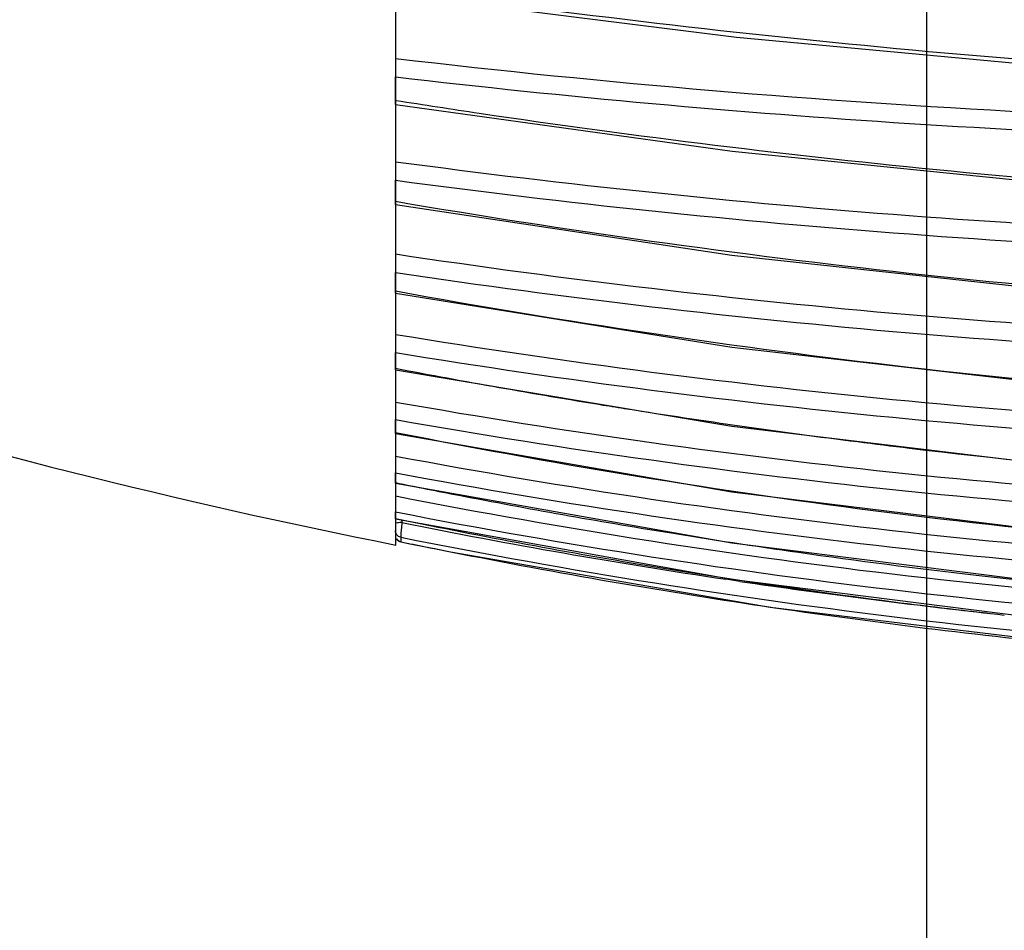
# Model space of a CAD drawing. Units: inches. Extents: x 5 to 297, y -205 to -5.
# Drawn here: x 145 to 158, y -94 to -82 of the extents above; entities that cross this region are included whole.
import ezdxf

# ---------------------------------------------------------------- set-up
doc = ezdxf.new("R2010")
doc.units = ezdxf.units.IN
doc.header["$MEASUREMENT"] = 0
doc.layers.add('Ebene 1', color=7, linetype='Continuous')

# ---------------------------------------------------------------- blocks, each defined once
blk = doc.blocks.new('block 1769')
at = {"layer": 'Ebene 1', "color": 7, "lineweight": 25, "true_color": 0xffffff}
blk.add_lwpolyline([(150.43, -88.678), (154.681, -89.413), (159.079, -89.948)], dxfattribs=at)
blk = doc.blocks.new('block 1770')
at = {"layer": 'Ebene 1', "color": 7, "lineweight": 25, "true_color": 0xffffff}
blk.add_lwpolyline([(149.701, -87.105), (154.169, -87.881), (158.821, -88.455), (163.39, -88.791)], dxfattribs=at)
blk = doc.blocks.new('block 1771')
at = {"layer": 'Ebene 1', "color": 7, "lineweight": 25, "true_color": 0xffffff}
blk.add_lwpolyline([(149.701, -87.766), (154.169, -88.561), (158.821, -89.146), (163.39, -89.484)], dxfattribs=at)
blk = doc.blocks.new('block 1772')
at = {"layer": 'Ebene 1', "color": 7, "lineweight": 25, "true_color": 0xffffff}
blk.add_lwpolyline([(149.701, -88.238), (154.168, -89.042), (158.821, -89.631), (163.39, -89.967)], dxfattribs=at)
blk = doc.blocks.new('block 1773')
at = {"layer": 'Ebene 1', "color": 7, "lineweight": 25, "true_color": 0xffffff}
blk.add_lwpolyline([(149.771, -88.546), (149.918, -88.576), (150.217, -88.636), (150.43, -88.678)], dxfattribs=at)
blk = doc.blocks.new('block 1781')
at = {"layer": 'Ebene 1', "color": 7, "lineweight": 25, "true_color": 0xffffff}
blk.add_lwpolyline([(149.701, -84.061), (154.172, -84.733), (158.822, -85.239), (163.39, -85.548)], dxfattribs=at)
blk = doc.blocks.new('block 1782')
at = {"layer": 'Ebene 1', "color": 7, "lineweight": 25, "true_color": 0xffffff}
blk.add_lwpolyline([(149.701, -85.242), (154.171, -85.957), (158.822, -86.491), (163.39, -86.813)], dxfattribs=at)
blk = doc.blocks.new('block 1783')
at = {"layer": 'Ebene 1', "color": 7, "lineweight": 25, "true_color": 0xffffff}
blk.add_lwpolyline([(149.701, -86.26), (154.17, -87.01), (158.821, -87.567), (163.39, -87.898)], dxfattribs=at)
blk = doc.blocks.new('block 1807')
at = {"layer": 'Ebene 1', "color": 7, "lineweight": 25, "true_color": 0xffffff}
blk.add_lwpolyline([(149.774, -81.276), (154.232, -81.837), (158.853, -82.265), (163.389, -82.536)], dxfattribs=at)
blk = doc.blocks.new('block 1808')
at = {"layer": 'Ebene 1', "color": 7, "lineweight": 25, "true_color": 0xffffff}
blk.add_lwpolyline([(149.7, -82.731), (154.173, -83.353), (158.823, -83.824), (163.389, -84.117)], dxfattribs=at)
blk = doc.blocks.new('block 1860')
at = {"layer": 'Ebene 1', "color": 7, "lineweight": 25, "true_color": 0xffffff}
blk.add_lwpolyline([(149.77, -88.546), (149.771, -88.546)], dxfattribs=at)
blk = doc.blocks.new('block 2055')
at = {"layer": 'Ebene 1', "color": 7, "lineweight": 25, "true_color": 0xffffff}
blk.add_lwpolyline([(149.77, -88.484), (149.77, -88.546)], dxfattribs=at)
blk = doc.blocks.new('block 2056')
at = {"layer": 'Ebene 1', "color": 7, "lineweight": 25, "true_color": 0xffffff}
blk.add_lwpolyline([(149.701, -88.238), (149.701, -88.148)], dxfattribs=at)
blk = doc.blocks.new('block 2057')
at = {"layer": 'Ebene 1', "color": 7, "lineweight": 25, "true_color": 0xffffff}
blk.add_lwpolyline([(149.701, -86.26), (149.701, -86.238)], dxfattribs=at)
blk = doc.blocks.new('block 2058')
at = {"layer": 'Ebene 1', "color": 7, "lineweight": 25, "true_color": 0xffffff}
blk.add_lwpolyline([(149.701, -87.766), (149.701, -87.695)], dxfattribs=at)
blk = doc.blocks.new('block 2059')
at = {"layer": 'Ebene 1', "color": 7, "lineweight": 25, "true_color": 0xffffff}
blk.add_lwpolyline([(149.701, -87.695), (149.701, -87.629)], dxfattribs=at)
blk = doc.blocks.new('block 2060')
at = {"layer": 'Ebene 1', "color": 7, "lineweight": 25, "true_color": 0xffffff}
blk.add_lwpolyline([(149.701, -87.105), (149.701, -86.921)], dxfattribs=at)
blk = doc.blocks.new('block 2061')
at = {"layer": 'Ebene 1', "color": 7, "lineweight": 25, "true_color": 0xffffff}
blk.add_lwpolyline([(149.701, -86.238), (149.701, -86.029)], dxfattribs=at)
blk = doc.blocks.new('block 2063')
at = {"layer": 'Ebene 1', "color": 7, "lineweight": 25, "true_color": 0xffffff}
blk.add_lwpolyline([(149.701, -85.242), (149.701, -84.965)], dxfattribs=at)
blk = doc.blocks.new('block 2064')
at = {"layer": 'Ebene 1', "color": 7, "lineweight": 25, "true_color": 0xffffff}
blk.add_lwpolyline([(149.701, -84.061), (149.701, -83.739)], dxfattribs=at)
blk = doc.blocks.new('block 2065')
at = {"layer": 'Ebene 1', "color": 7, "lineweight": 25, "true_color": 0xffffff}
blk.add_lwpolyline([(149.7, -82.731), (149.7, -82.365)], dxfattribs=at)
blk = doc.blocks.new('block 2071')
at = {"layer": 'Ebene 1', "color": 7, "lineweight": 25, "true_color": 0xffffff}
blk.add_lwpolyline([(149.703, -87.773), (149.703, -88.348)], dxfattribs=at)
blk = doc.blocks.new('block 2072')
at = {"layer": 'Ebene 1', "color": 7, "lineweight": 25, "true_color": 0xffffff}
blk.add_lwpolyline([(149.703, -88.348), (149.703, -88.589)], dxfattribs=at)
blk = doc.blocks.new('block 2081')
at = {"layer": 'Ebene 1', "color": 7, "lineweight": 25, "true_color": 0xffffff}
blk.add_lwpolyline([(149.786, -88.253), (149.786, -88.29)], dxfattribs=at)
blk = doc.blocks.new('block 2097')
at = {"layer": 'Ebene 1', "color": 7, "lineweight": 25, "true_color": 0xffffff}
blk.add_lwpolyline([(149.703, -85.399), (149.703, -86.707)], dxfattribs=at)
blk = doc.blocks.new('block 2098')
at = {"layer": 'Ebene 1', "color": 7, "lineweight": 25, "true_color": 0xffffff}
blk.add_lwpolyline([(149.703, -86.707), (149.703, -87.773)], dxfattribs=at)
blk = doc.blocks.new('block 2099')
at = {"layer": 'Ebene 1', "color": 7, "lineweight": 25, "true_color": 0xffffff}
blk.add_lwpolyline([(149.703, -83.689), (149.703, -85.399)], dxfattribs=at)
blk = doc.blocks.new('block 2100')
at = {"layer": 'Ebene 1', "color": 7, "lineweight": 25, "true_color": 0xffffff}
blk.add_lwpolyline([(149.703, -81.678), (149.703, -83.689)], dxfattribs=at)
blk = doc.blocks.new('block 2101')
at = {"layer": 'Ebene 1', "color": 7, "lineweight": 25, "true_color": 0xffffff}
blk.add_lwpolyline([(149.704, -79.412), (149.703, -81.678)], dxfattribs=at)
blk = doc.blocks.new('block 2460')
at = {"layer": 'Ebene 1', "color": 7, "lineweight": 25, "true_color": 0xffffff}
blk.add_lwpolyline([(150.431, -88.677), (150.43, -88.678)], dxfattribs=at)
blk = doc.blocks.new('block 6356')
at = {"layer": 'Ebene 1', "color": 7, "lineweight": 25, "true_color": 0xffffff}
blk.add_open_spline([(149.773, -88.432), (149.772, -88.439), (149.772, -88.447), (149.771, -88.455)], degree=3, dxfattribs=at)
blk = doc.blocks.new('block 6361')
at = {"layer": 'Ebene 1', "color": 7, "lineweight": 25, "true_color": 0xffffff}
blk.add_open_spline([(149.714, -88.507), (149.726, -88.527), (149.747, -88.542), (149.771, -88.546)], degree=3, dxfattribs=at)
blk = doc.blocks.new('block 6362')
at = {"layer": 'Ebene 1', "color": 7, "lineweight": 25, "true_color": 0xffffff}
blk.add_open_spline([(149.721, -88.517), (149.727, -88.523), (149.734, -88.529), (149.741, -88.534)], degree=3, dxfattribs=at)
blk = doc.blocks.new('block 6363')
at = {"layer": 'Ebene 1', "color": 7, "lineweight": 25, "true_color": 0xffffff}
blk.add_open_spline([(149.712, -88.503), (149.715, -88.508), (149.718, -88.513), (149.721, -88.517)], degree=3, dxfattribs=at)
blk = doc.blocks.new('block 6433')
at = {"layer": 'Ebene 1', "color": 7, "lineweight": 25, "true_color": 0xffffff}
blk.add_open_spline([(149.786, -88.29), (149.783, -88.321), (149.78, -88.351), (149.777, -88.382)], degree=3, dxfattribs=at)
blk = doc.blocks.new('block 6434')
at = {"layer": 'Ebene 1', "color": 7, "lineweight": 25, "true_color": 0xffffff}
blk.add_open_spline([(149.777, -88.382), (149.775, -88.399), (149.774, -88.415), (149.773, -88.432)], degree=3, dxfattribs=at)
blk = doc.blocks.new('block 6682')
at = {"layer": 'Ebene 1', "color": 7, "lineweight": 25, "true_color": 0xffffff}
blk.add_open_spline([(149.701, -87.629), (154.22, -88.474), (158.796, -88.978), (163.39, -89.137)], degree=3, dxfattribs=at)
blk = doc.blocks.new('block 6683')
at = {"layer": 'Ebene 1', "color": 7, "lineweight": 25, "true_color": 0xffffff}
blk.add_open_spline([(149.701, -87.406), (154.219, -88.252), (158.794, -88.757), (163.388, -88.916)], degree=3, dxfattribs=at)
blk = doc.blocks.new('block 6684')
at = {"layer": 'Ebene 1', "color": 7, "lineweight": 25, "true_color": 0xffffff}
blk.add_open_spline([(149.701, -88.148), (154.216, -89.03), (158.793, -89.56), (163.39, -89.735)], degree=3, dxfattribs=at)
blk = doc.blocks.new('block 6685')
at = {"layer": 'Ebene 1', "color": 7, "lineweight": 25, "true_color": 0xffffff}
blk.add_open_spline([(149.701, -87.936), (154.215, -88.82), (158.791, -89.352), (163.388, -89.527)], degree=3, dxfattribs=at)
blk = doc.blocks.new('block 6686')
at = {"layer": 'Ebene 1', "color": 7, "lineweight": 25, "true_color": 0xffffff}
blk.add_open_spline([(141.113, -86.425), (143.939, -87.29), (146.806, -88.012), (149.705, -88.589)], degree=3, dxfattribs=at)
blk = doc.blocks.new('block 6687')
at = {"layer": 'Ebene 1', "color": 7, "lineweight": 25, "true_color": 0xffffff}
blk.add_open_spline([(149.77, -88.484), (154.257, -89.384), (158.808, -89.931), (163.381, -90.12)], degree=3, dxfattribs=at)
blk = doc.blocks.new('block 6688')
at = {"layer": 'Ebene 1', "color": 7, "lineweight": 25, "true_color": 0xffffff}
blk.add_open_spline([(154.277, -89.071), (155.37, -89.232), (156.465, -89.372), (157.563, -89.491)], degree=3, dxfattribs=at)
blk = doc.blocks.new('block 6689')
at = {"layer": 'Ebene 1', "color": 7, "lineweight": 25, "true_color": 0xffffff}
blk.add_open_spline([(149.786, -88.29), (151.215, -88.577), (152.65, -88.828), (154.092, -89.044)], degree=3, dxfattribs=at)
blk = doc.blocks.new('block 6690')
at = {"layer": 'Ebene 1', "color": 7, "lineweight": 25, "true_color": 0xffffff}
blk.add_open_spline([(149.701, -86.029), (154.229, -86.772), (158.803, -87.205), (163.39, -87.327)], degree=3, dxfattribs=at)
blk = doc.blocks.new('block 6691')
at = {"layer": 'Ebene 1', "color": 7, "lineweight": 25, "true_color": 0xffffff}
blk.add_open_spline([(149.701, -85.788), (154.228, -86.533), (158.801, -86.967), (163.388, -87.09)], degree=3, dxfattribs=at)
blk = doc.blocks.new('block 6692')
at = {"layer": 'Ebene 1', "color": 7, "lineweight": 25, "true_color": 0xffffff}
blk.add_open_spline([(149.701, -86.921), (154.224, -87.718), (158.799, -88.19), (163.39, -88.331)], degree=3, dxfattribs=at)
blk = doc.blocks.new('block 6693')
at = {"layer": 'Ebene 1', "color": 7, "lineweight": 25, "true_color": 0xffffff}
blk.add_open_spline([(149.701, -86.687), (154.223, -87.487), (158.797, -87.959), (163.388, -88.101)], degree=3, dxfattribs=at)
blk = doc.blocks.new('block 6695')
at = {"layer": 'Ebene 1', "color": 7, "lineweight": 25, "true_color": 0xffffff}
blk.add_open_spline([(149.701, -87.091), (154.216, -87.989), (158.792, -88.553), (163.39, -88.778)], degree=3, dxfattribs=at)
blk = doc.blocks.new('block 6698')
at = {"layer": 'Ebene 1', "color": 7, "lineweight": 25, "true_color": 0xffffff}
blk.add_open_spline([(157.417, -88.988), (158.054, -89.061), (158.691, -89.128), (159.33, -89.188)], degree=3, dxfattribs=at)
blk = doc.blocks.new('block 6699')
at = {"layer": 'Ebene 1', "color": 7, "lineweight": 25, "true_color": 0xffffff}
blk.add_open_spline([(155.056, -88.684), (155.841, -88.796), (156.628, -88.897), (157.417, -88.988)], degree=3, dxfattribs=at)
blk = doc.blocks.new('block 6700')
at = {"layer": 'Ebene 1', "color": 7, "lineweight": 25, "true_color": 0xffffff}
blk.add_open_spline([(153.311, -88.419), (153.892, -88.513), (154.473, -88.602), (155.056, -88.684)], degree=3, dxfattribs=at)
blk = doc.blocks.new('block 6701')
at = {"layer": 'Ebene 1', "color": 7, "lineweight": 25, "true_color": 0xffffff}
blk.add_open_spline([(150.542, -87.926), (151.462, -88.105), (152.385, -88.269), (153.311, -88.419)], degree=3, dxfattribs=at)
blk = doc.blocks.new('block 6702')
at = {"layer": 'Ebene 1', "color": 7, "lineweight": 25, "true_color": 0xffffff}
blk.add_open_spline([(149.701, -87.759), (149.981, -87.816), (150.261, -87.872), (150.542, -87.926)], degree=3, dxfattribs=at)
blk = doc.blocks.new('block 6704')
at = {"layer": 'Ebene 1', "color": 7, "lineweight": 25, "true_color": 0xffffff}
blk.add_open_spline([(154.85, -89.141), (155.828, -89.284), (156.809, -89.41), (157.792, -89.52)], degree=3, dxfattribs=at)
blk = doc.blocks.new('block 6707')
at = {"layer": 'Ebene 1', "color": 7, "lineweight": 25, "true_color": 0xffffff}
blk.add_open_spline([(153.479, -88.931), (153.935, -89.004), (154.392, -89.075), (154.85, -89.141)], degree=3, dxfattribs=at)
blk = doc.blocks.new('block 6708')
at = {"layer": 'Ebene 1', "color": 7, "lineweight": 25, "true_color": 0xffffff}
blk.add_open_spline([(150.049, -88.306), (151.188, -88.537), (152.331, -88.745), (153.479, -88.931)], degree=3, dxfattribs=at)
blk = doc.blocks.new('block 6709')
at = {"layer": 'Ebene 1', "color": 7, "lineweight": 25, "true_color": 0xffffff}
blk.add_open_spline([(149.701, -88.235), (149.817, -88.259), (149.933, -88.282), (150.049, -88.306)], degree=3, dxfattribs=at)
blk = doc.blocks.new('block 6710')
at = {"layer": 'Ebene 1', "color": 7, "lineweight": 25, "true_color": 0xffffff}
blk.add_open_spline([(150.431, -88.677), (151.862, -88.962), (153.3, -89.21), (154.744, -89.422)], degree=3, dxfattribs=at)
blk = doc.blocks.new('block 6712')
at = {"layer": 'Ebene 1', "color": 7, "lineweight": 25, "true_color": 0xffffff}
blk.add_open_spline([(154.744, -89.422), (156.161, -89.63), (157.583, -89.803), (159.008, -89.941)], degree=3, dxfattribs=at)
blk = doc.blocks.new('block 6713')
at = {"layer": 'Ebene 1', "color": 7, "lineweight": 25, "true_color": 0xffffff}
blk.add_open_spline([(156.532, -87.3), (158.81, -87.572), (161.098, -87.765), (163.39, -87.877)], degree=3, dxfattribs=at)
blk = doc.blocks.new('block 6714')
at = {"layer": 'Ebene 1', "color": 7, "lineweight": 25, "true_color": 0xffffff}
blk.add_open_spline([(155.839, -87.214), (156.07, -87.244), (156.301, -87.272), (156.532, -87.3)], degree=3, dxfattribs=at)
blk = doc.blocks.new('block 6715')
at = {"layer": 'Ebene 1', "color": 7, "lineweight": 25, "true_color": 0xffffff}
blk.add_open_spline([(152.78, -86.778), (153.797, -86.939), (154.817, -87.085), (155.839, -87.214)], degree=3, dxfattribs=at)
blk = doc.blocks.new('block 6716')
at = {"layer": 'Ebene 1', "color": 7, "lineweight": 25, "true_color": 0xffffff}
blk.add_open_spline([(152.461, -86.727), (152.568, -86.744), (152.674, -86.761), (152.78, -86.778)], degree=3, dxfattribs=at)
blk = doc.blocks.new('block 6717')
at = {"layer": 'Ebene 1', "color": 7, "lineweight": 25, "true_color": 0xffffff}
blk.add_open_spline([(149.701, -86.238), (150.619, -86.414), (151.539, -86.577), (152.461, -86.727)], degree=3, dxfattribs=at)
blk = doc.blocks.new('block 6721')
at = {"layer": 'Ebene 1', "color": 7, "lineweight": 25, "true_color": 0xffffff}
blk.add_open_spline([(149.783, -81.209), (154.295, -81.851), (158.836, -82.271), (163.389, -82.469)], degree=3, dxfattribs=at)
blk = doc.blocks.new('block 6723')
at = {"layer": 'Ebene 1', "color": 7, "lineweight": 25, "true_color": 0xffffff}
blk.add_open_spline([(149.7, -82.365), (154.245, -82.895), (158.814, -83.189), (163.389, -83.246)], degree=3, dxfattribs=at)
blk = doc.blocks.new('block 6724')
at = {"layer": 'Ebene 1', "color": 7, "lineweight": 25, "true_color": 0xffffff}
blk.add_open_spline([(149.7, -82.119), (152.504, -82.448), (155.317, -82.686), (158.135, -82.833)], degree=3, dxfattribs=at)
blk = doc.blocks.new('block 6725')
at = {"layer": 'Ebene 1', "color": 7, "lineweight": 25, "true_color": 0xffffff}
blk.add_open_spline([(150.815, -82.847), (154.983, -83.465), (159.18, -83.871), (163.389, -84.064)], degree=3, dxfattribs=at)
blk = doc.blocks.new('block 6726')
at = {"layer": 'Ebene 1', "color": 7, "lineweight": 25, "true_color": 0xffffff}
blk.add_open_spline([(149.708, -82.677), (150.077, -82.735), (150.446, -82.792), (150.815, -82.847)], degree=3, dxfattribs=at)
blk = doc.blocks.new('block 6727')
at = {"layer": 'Ebene 1', "color": 7, "lineweight": 25, "true_color": 0xffffff}
blk.add_open_spline([(149.701, -83.739), (154.24, -84.347), (158.81, -84.691), (163.389, -84.771)], degree=3, dxfattribs=at)
blk = doc.blocks.new('block 6728')
at = {"layer": 'Ebene 1', "color": 7, "lineweight": 25, "true_color": 0xffffff}
blk.add_open_spline([(149.701, -83.492), (154.239, -84.101), (158.809, -84.447), (163.387, -84.527)], degree=3, dxfattribs=at)
blk = doc.blocks.new('block 6729')
at = {"layer": 'Ebene 1', "color": 7, "lineweight": 25, "true_color": 0xffffff}
blk.add_open_spline([(149.701, -84.019), (154.229, -84.793), (158.8, -85.29), (163.389, -85.507)], degree=3, dxfattribs=at)
blk = doc.blocks.new('block 6730')
at = {"layer": 'Ebene 1', "color": 7, "lineweight": 25, "true_color": 0xffffff}
blk.add_open_spline([(149.701, -84.965), (154.234, -85.644), (158.806, -86.035), (163.389, -86.136)], degree=3, dxfattribs=at)
blk = doc.blocks.new('block 6731')
at = {"layer": 'Ebene 1', "color": 7, "lineweight": 25, "true_color": 0xffffff}
blk.add_open_spline([(149.701, -84.719), (154.234, -85.4), (158.805, -85.792), (163.387, -85.894)], degree=3, dxfattribs=at)
blk = doc.blocks.new('block 6732')
at = {"layer": 'Ebene 1', "color": 7, "lineweight": 25, "true_color": 0xffffff}
blk.add_open_spline([(149.701, -85.211), (154.224, -86.035), (158.797, -86.56), (163.389, -86.782)], degree=3, dxfattribs=at)
blk = doc.blocks.new('block 11081')
at = {"layer": 'Ebene 1', "color": 7, "lineweight": 25, "true_color": 0xffffff}
blk.add_lwpolyline([(154.277, -89.071), (154.092, -89.044)], dxfattribs=at)
blk = doc.blocks.new('block 11148')
at = {"layer": 'Ebene 1', "color": 7, "lineweight": 25, "true_color": 0xffffff}
blk.add_open_spline([(149.771, -88.455), (149.771, -88.457), (149.771, -88.458), (149.771, -88.46), (149.771, -88.465), (149.77, -88.469), (149.77, -88.473)], degree=3, knots=[0, 0, 0, 0, 1, 1, 1, 2, 2, 2, 2], dxfattribs=at)
blk = doc.blocks.new('block 11149')
at = {"layer": 'Ebene 1', "color": 7, "lineweight": 25, "true_color": 0xffffff}
blk.add_open_spline([(149.77, -88.473), (149.77, -88.474), (149.77, -88.476), (149.77, -88.477), (149.77, -88.479), (149.77, -88.481), (149.77, -88.484)], degree=3, knots=[0, 0, 0, 0, 1, 1, 1, 2, 2, 2, 2], dxfattribs=at)
blk = doc.blocks.new('block 11159')
at = {"layer": 'Ebene 1', "color": 7, "lineweight": 25, "true_color": 0xffffff}
blk.add_open_spline([(149.77, -88.546), (149.76, -88.544), (149.75, -88.54), (149.741, -88.534)], degree=3, dxfattribs=at)
blk = doc.blocks.new('block 11160')
at = {"layer": 'Ebene 1', "color": 7, "lineweight": 25, "true_color": 0xffffff}
blk.add_open_spline([(149.77, -88.484), (149.751, -88.48), (149.733, -88.469), (149.721, -88.454), (149.708, -88.439), (149.701, -88.419), (149.701, -88.4)], degree=3, knots=[0, 0, 0, 0, 1, 1, 1, 2, 2, 2, 2], dxfattribs=at)
blk = doc.blocks.new('block 11161')
at = {"layer": 'Ebene 1', "color": 7, "lineweight": 25, "true_color": 0xffffff}
blk.add_open_spline([(149.786, -88.29), (149.772, -88.29), (149.757, -88.29), (149.743, -88.292), (149.733, -88.292), (149.723, -88.293), (149.713, -88.296)], degree=3, knots=[0, 0, 0, 0, 1, 1, 1, 2, 2, 2, 2], dxfattribs=at)
blk = doc.blocks.new('block 11260')
at = {"layer": 'Ebene 1', "color": 7, "lineweight": 25, "true_color": 0xffffff}
blk.add_open_spline([(149.77, -88.546), (149.99, -88.59), (150.21, -88.634), (150.431, -88.677)], degree=3, dxfattribs=at)
blk = doc.blocks.new('block 11262')
at = {"layer": 'Ebene 1', "color": 7, "lineweight": 25, "true_color": 0xffffff}
blk.add_lwpolyline([(149.7, -82.676), (149.708, -82.677)], dxfattribs=at)
blk = doc.blocks.new('block 15683')
at = {"layer": 'Ebene 1', "color": 250, "lineweight": 25, "true_color": 0x1c1c1b}
blk.add_lwpolyline([(156.757, -70.455), (156.757, -99.491)], dxfattribs=at)

msp = doc.modelspace()

# ---------------------------------------------------------------- block references
at = {"layer": 'Ebene 1'}
for name in ['block 15683', 'block 2101', 'block 6721', 'block 1807', 'block 2100', 'block 6724', 'block 2065', 'block 6723', 'block 11262', 'block 6726', 'block 1808', 'block 6725', 'block 6728', 'block 2064', 'block 6727', 'block 2099', 'block 6729', 'block 1781', 'block 6731', 'block 2063', 'block 6730', 'block 6732', 'block 1782', 'block 2097', 'block 6691', 'block 2061', 'block 6690', 'block 2057', 'block 6717', 'block 1783', 'block 6686', 'block 6693', 'block 2098', 'block 6716', 'block 6715', 'block 2060', 'block 6692', 'block 6695', 'block 1770', 'block 6714', 'block 6713', 'block 6683', 'block 2059', 'block 6682', 'block 2058', 'block 6702', 'block 1771', 'block 2071', 'block 6701', 'block 6685', 'block 2056', 'block 6684', 'block 6709', 'block 1772', 'block 11161', 'block 6433', 'block 2081', 'block 6689', 'block 6708', 'block 11160', 'block 2072', 'block 6356', 'block 6434', 'block 6700', 'block 6363', 'block 6361', 'block 6362', 'block 11159', 'block 11148', 'block 11149', 'block 2055', 'block 6687', 'block 1860', 'block 11260', 'block 1773', 'block 2460', 'block 1769', 'block 6710', 'block 6699', 'block 6707', 'block 11081', 'block 6688', 'block 6698', 'block 6704', 'block 6712']:
    msp.add_blockref(name, (0, 0), dxfattribs=at)

doc.saveas('drawing.dxf')
